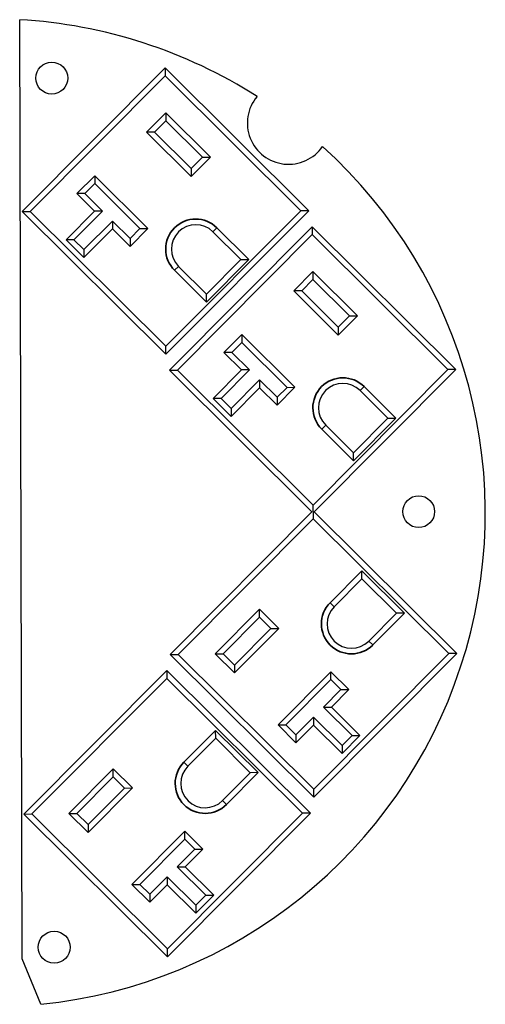
# Model space of a CAD drawing. Units: inches. Extents: x -18 to 272, y 1 to 43.
# Drawn here: x 225 to 228, y 22 to 28 of the extents above; entities that cross this region are included whole.
import ezdxf

# ---------------------------------------------------------------- set-up
doc = ezdxf.new("R2010")
doc.units = ezdxf.units.IN
doc.header["$LTSCALE"] = 2.857143
doc.header["$MEASUREMENT"] = 0
doc.layers.add('Visible (ANSI)', color=7, linetype='Continuous', lineweight=50)
doc.layers.add('Visible Narrow (ANSI)', color=7, linetype='Continuous', lineweight=35)

msp = doc.modelspace()

# ---------------------------------------------------------------- linework, layer by layer
at = {"layer": 'Visible (ANSI)', "lineweight": 25}
for p, q in [((225.4884, 21.9032), (225.4716, 27.9153)), ((226.4021, 27.6065), (225.4882, 26.6876)), ((227.3211, 26.6927), (226.4021, 27.6065)), ((226.4021, 27.6065), (226.4022, 27.5556)), ((226.4063, 27.3189), (226.4064, 27.268)), ((226.3345, 27.1956), (226.4064, 27.268)), ((226.4064, 27.268), (226.6404, 27.0353)), ((226.3345, 27.1956), (226.2836, 27.1955)), ((226.5685, 26.963), (226.3345, 27.1956)), ((226.6404, 27.0353), (226.5685, 26.963)), ((226.6404, 27.0353), (226.6913, 27.0354)), ((225.9513, 26.9167), (225.9515, 26.8658)), ((226.5685, 26.963), (226.5686, 26.912)), ((225.888, 26.802), (225.9515, 26.8658)), ((225.9515, 26.8658), (226.2408, 26.5781)), ((225.888, 26.802), (225.8371, 26.8018)), ((226.0008, 26.6898), (225.888, 26.802)), ((225.4882, 26.6876), (225.5392, 26.6877)), ((225.4882, 26.6876), (226.4072, 25.7737)), ((225.8188, 26.5069), (226.0008, 26.6898)), ((226.0008, 26.6898), (225.9498, 26.6897)), ((226.4072, 25.7737), (227.3211, 26.6927)), ((227.3211, 26.6927), (227.2701, 26.6925)), ((226.0646, 26.6264), (225.8826, 26.4434)), ((226.0646, 26.6264), (226.0647, 26.5755)), ((226.1773, 26.5143), (226.0646, 26.6264)), ((226.2408, 26.5781), (226.1773, 26.5143)), ((226.2408, 26.5781), (226.2917, 26.5782)), ((227.3433, 26.5903), (226.4295, 25.6714)), ((226.7079, 26.5577), (226.8866, 26.38)), ((228.2623, 25.6765), (227.3433, 26.5903)), ((227.3433, 26.5903), (227.3435, 26.5394)), ((225.8188, 26.5069), (225.7679, 26.5068)), ((225.8826, 26.4434), (225.8188, 26.5069)), ((226.1773, 26.5143), (226.1775, 26.4634)), ((225.8826, 26.4434), (225.8828, 26.3925)), ((226.8866, 26.38), (226.6666, 26.1588)), ((226.8866, 26.38), (226.9375, 26.3802)), ((226.6666, 26.1588), (226.4879, 26.3365)), ((227.3475, 26.3027), (227.3477, 26.2518)), ((227.2757, 26.1795), (227.3477, 26.2518)), ((227.3477, 26.2518), (227.5817, 26.0191)), ((226.6668, 26.1079), (226.6666, 26.1588)), ((227.2757, 26.1795), (227.2248, 26.1793)), ((227.5097, 25.9468), (227.2757, 26.1795)), ((227.5817, 26.0191), (227.5097, 25.9468)), ((227.5817, 26.0191), (227.6326, 26.0192)), ((227.5097, 25.9468), (227.5099, 25.8959)), ((226.8292, 25.7858), (226.8927, 25.8496)), ((226.8926, 25.9005), (226.8927, 25.8496)), ((226.8927, 25.8496), (227.182, 25.5619)), ((226.4072, 25.7737), (226.4071, 25.8246)), ((226.8292, 25.7858), (226.7783, 25.7856)), ((226.942, 25.6737), (226.8292, 25.7858)), ((226.4295, 25.6714), (226.4804, 25.6715)), ((226.4295, 25.6714), (227.3416, 24.7643)), ((226.7601, 25.4907), (226.942, 25.6737)), ((226.942, 25.6737), (226.8911, 25.6735)), ((227.3552, 24.7644), (228.2623, 25.6765)), ((228.2623, 25.6765), (228.2114, 25.6763)), ((227.0058, 25.6102), (226.8239, 25.4273)), ((227.0058, 25.6102), (227.0059, 25.5593)), ((227.1185, 25.4981), (227.0058, 25.6102)), ((227.182, 25.5619), (227.1185, 25.4981)), ((227.182, 25.5619), (227.2329, 25.562)), ((227.6492, 25.5416), (227.8279, 25.3639)), ((226.7601, 25.4907), (226.7091, 25.4906)), ((226.8239, 25.4273), (226.7601, 25.4907)), ((227.1185, 25.4981), (227.1187, 25.4472)), ((226.8239, 25.4273), (226.824, 25.3763)), ((227.8279, 25.3639), (227.6079, 25.1426)), ((227.8279, 25.3639), (227.8788, 25.364)), ((227.6079, 25.1426), (227.4292, 25.3203)), ((227.608, 25.0917), (227.6079, 25.1426)), ((227.3484, 24.7643), (227.3483, 24.8084)), ((227.3416, 24.7643), (226.4345, 23.8522)), ((227.3484, 24.7643), (227.3485, 24.7202)), ((228.2674, 23.8573), (227.3552, 24.7644)), ((227.4833, 24.158), (227.661, 24.3367)), ((227.661, 24.3367), (227.6609, 24.3876)), ((227.661, 24.3367), (227.8822, 24.1167)), ((227.0058, 24.0905), (227.0056, 24.1414)), ((226.7731, 23.8565), (227.0058, 24.0905)), ((227.0058, 24.0905), (227.0781, 24.0186)), ((227.8822, 24.1167), (227.7046, 23.938)), ((227.9332, 24.1169), (227.8822, 24.1167)), ((227.0781, 24.0186), (226.8454, 23.7846)), ((227.0781, 24.0186), (227.129, 24.0187)), ((226.4345, 23.8522), (226.4855, 23.8523)), ((226.4345, 23.8522), (227.3535, 22.9383)), ((226.7222, 23.8564), (226.7731, 23.8565)), ((226.8454, 23.7846), (226.7731, 23.8565)), ((227.3535, 22.9383), (228.2674, 23.8573)), ((228.2674, 23.8573), (228.2164, 23.8572)), ((226.8454, 23.7846), (226.8456, 23.7337)), ((226.4128, 23.7497), (225.499, 22.8308)), ((226.4128, 23.7497), (226.413, 23.6988)), ((227.3318, 22.8359), (226.4128, 23.7497)), ((227.463, 23.6909), (227.4628, 23.7418)), ((227.1753, 23.4016), (227.463, 23.6909)), ((227.463, 23.6909), (227.5268, 23.6274)), ((227.5268, 23.6274), (227.4147, 23.5147)), ((227.5268, 23.6274), (227.5777, 23.6275)), ((227.4147, 23.5147), (227.4656, 23.5148)), ((227.4147, 23.5147), (227.5976, 23.3327)), ((227.3512, 23.4508), (227.2391, 23.3381)), ((227.3512, 23.4508), (227.3514, 23.3999)), ((227.5342, 23.2689), (227.3512, 23.4508)), ((227.1244, 23.4014), (227.1753, 23.4016)), ((227.2391, 23.3381), (227.1753, 23.4016)), ((226.7255, 23.3153), (226.7253, 23.3662)), ((227.2391, 23.3381), (227.2392, 23.2872)), ((227.5976, 23.3327), (227.5342, 23.2689)), ((227.5976, 23.3327), (227.6485, 23.3329)), ((226.5478, 23.1366), (226.7255, 23.3153)), ((226.7255, 23.3153), (226.9467, 23.0953)), ((227.5342, 23.2689), (227.5343, 23.218)), ((225.8375, 22.8351), (226.0702, 23.0691)), ((226.0702, 23.0691), (226.0701, 23.12)), ((226.0702, 23.0691), (226.1426, 22.9972)), ((226.9467, 23.0953), (226.769, 22.9166)), ((226.9976, 23.0955), (226.9467, 23.0953)), ((226.1426, 22.9972), (225.9099, 22.7632)), ((226.1426, 22.9972), (226.1935, 22.9973)), ((227.3535, 22.9383), (227.3534, 22.9892)), ((225.499, 22.8308), (225.5499, 22.8309)), ((225.499, 22.8308), (226.4179, 21.9169)), ((225.7866, 22.835), (225.8375, 22.8351)), ((225.9099, 22.7632), (225.8375, 22.8351)), ((226.4179, 21.9169), (227.3318, 22.8359)), ((227.3318, 22.8359), (227.2809, 22.8357)), ((225.9099, 22.7632), (225.91, 22.7123)), ((226.5274, 22.6695), (226.5273, 22.7204)), ((226.2397, 22.3802), (226.5274, 22.6695)), ((226.5274, 22.6695), (226.5912, 22.606)), ((226.5912, 22.606), (226.4791, 22.4933)), ((226.5912, 22.606), (226.6422, 22.6061)), ((226.4791, 22.4933), (226.53, 22.4934)), ((226.4791, 22.4933), (226.6621, 22.3113)), ((226.1888, 22.38), (226.2397, 22.3802)), ((226.3035, 22.3167), (226.2397, 22.3802)), ((226.4157, 22.4294), (226.3035, 22.3167)), ((226.4157, 22.4294), (226.4158, 22.3785)), ((226.5986, 22.2475), (226.4157, 22.4294)), ((226.3035, 22.3167), (226.3037, 22.2658)), ((226.6621, 22.3113), (226.5986, 22.2475)), ((226.6621, 22.3113), (226.713, 22.3115)), ((226.5986, 22.2475), (226.5987, 22.1966)), ((226.4179, 21.9169), (226.4178, 21.9678)), ((225.6067, 21.6127), (225.4884, 21.9032))]:
    msp.add_line(p, q, dxfattribs=at)
for centre in [(225.6767, 27.5413), (228.0244, 24.7662), (225.6921, 21.9781)]:
    msp.add_circle(centre, 0.102, dxfattribs=at)
for centre, radius, start, end in [((225.2884, 24.7586), 3.162, 57.44688, 86.67829), ((227.1919, 27.2539), 0.264, 139.93671, 325.38934), ((225.2884, 24.7586), 3.162, 275.77661, 47.87918), ((226.5979, 26.4471), 0.156, 45.15949, 225.15949), ((227.5392, 25.4309), 0.156, 45.15949, 225.15949), ((227.5939, 24.048), 0.156, 135.15949, 315.15949), ((226.6584, 23.0266), 0.156, 135.15949, 315.15949)]:
    msp.add_arc(centre, radius, start, end, dxfattribs=at)
at = {"layer": 'Visible Narrow (ANSI)'}
for p, q in [((225.5392, 26.6877), (226.4022, 27.5556)), ((226.4022, 27.5556), (227.2701, 26.6925)), ((226.4063, 27.3189), (226.2836, 27.1955)), ((226.6913, 27.0354), (226.4063, 27.3189)), ((226.2836, 27.1955), (226.5686, 26.912)), ((226.5686, 26.912), (226.6913, 27.0354)), ((225.9513, 26.9167), (225.8371, 26.8018)), ((226.2917, 26.5782), (225.9513, 26.9167)), ((225.8371, 26.8018), (225.9498, 26.6897)), ((226.4071, 25.8246), (225.5392, 26.6877)), ((225.9498, 26.6897), (225.7679, 26.5068)), ((227.2701, 26.6925), (226.4071, 25.8246)), ((225.8828, 26.3925), (226.0647, 26.5755)), ((226.0647, 26.5755), (226.1775, 26.4634)), ((226.1775, 26.4634), (226.2917, 26.5782)), ((226.4804, 25.6715), (227.3435, 26.5394)), ((226.7333, 26.5833), (226.7079, 26.5577)), ((226.9375, 26.3802), (226.7333, 26.5833)), ((227.3435, 26.5394), (228.2114, 25.6763)), ((225.7679, 26.5068), (225.8828, 26.3925)), ((226.6668, 26.1079), (226.9375, 26.3802)), ((226.4626, 26.311), (226.4879, 26.3365)), ((226.4626, 26.311), (226.6668, 26.1079)), ((227.3475, 26.3027), (227.2248, 26.1793)), ((227.6326, 26.0192), (227.3475, 26.3027)), ((227.2248, 26.1793), (227.5099, 25.8959)), ((227.5099, 25.8959), (227.6326, 26.0192)), ((226.8926, 25.9005), (226.7783, 25.7856)), ((227.2329, 25.562), (226.8926, 25.9005)), ((226.7783, 25.7856), (226.8911, 25.6735)), ((227.3483, 24.8084), (226.4804, 25.6715)), ((226.8911, 25.6735), (226.7091, 25.4906)), ((228.2114, 25.6763), (227.3483, 24.8084)), ((226.824, 25.3763), (227.0059, 25.5593)), ((227.0059, 25.5593), (227.1187, 25.4472)), ((227.1187, 25.4472), (227.2329, 25.562)), ((227.6746, 25.5671), (227.6492, 25.5416)), ((227.8788, 25.364), (227.6746, 25.5671)), ((226.7091, 25.4906), (226.824, 25.3763)), ((227.608, 25.0917), (227.8788, 25.364)), ((227.4038, 25.2948), (227.4292, 25.3203)), ((227.4038, 25.2948), (227.608, 25.0917)), ((226.4855, 23.8523), (227.3485, 24.7202)), ((227.3485, 24.7202), (228.2164, 23.8572)), ((227.6609, 24.3876), (227.4578, 24.1834)), ((227.9332, 24.1169), (227.6609, 24.3876)), ((227.0056, 24.1414), (226.7222, 23.8564)), ((227.129, 24.0187), (227.0056, 24.1414)), ((227.4578, 24.1834), (227.4833, 24.158)), ((227.7301, 23.9127), (227.9332, 24.1169)), ((226.8456, 23.7337), (227.129, 24.0187)), ((227.7301, 23.9127), (227.7046, 23.938)), ((227.3534, 22.9892), (226.4855, 23.8523)), ((226.7222, 23.8564), (226.8456, 23.7337)), ((228.2164, 23.8572), (227.3534, 22.9892)), ((225.5499, 22.8309), (226.413, 23.6988)), ((226.413, 23.6988), (227.2809, 22.8357)), ((227.4628, 23.7418), (227.1244, 23.4014)), ((227.5777, 23.6275), (227.4628, 23.7418)), ((227.4656, 23.5148), (227.5777, 23.6275)), ((227.6485, 23.3329), (227.4656, 23.5148)), ((227.1244, 23.4014), (227.2392, 23.2872)), ((227.2392, 23.2872), (227.3514, 23.3999)), ((227.3514, 23.3999), (227.5343, 23.218)), ((226.7253, 23.3662), (226.5222, 23.162)), ((226.9976, 23.0955), (226.7253, 23.3662)), ((227.5343, 23.218), (227.6485, 23.3329)), ((226.5222, 23.162), (226.5478, 23.1366)), ((226.0701, 23.12), (225.7866, 22.835)), ((226.1935, 22.9973), (226.0701, 23.12)), ((226.7945, 22.8912), (226.9976, 23.0955)), ((225.91, 22.7123), (226.1935, 22.9973)), ((226.7945, 22.8912), (226.769, 22.9166)), ((226.4178, 21.9678), (225.5499, 22.8309)), ((225.7866, 22.835), (225.91, 22.7123)), ((227.2809, 22.8357), (226.4178, 21.9678)), ((226.5273, 22.7204), (226.1888, 22.38)), ((226.6422, 22.6061), (226.5273, 22.7204)), ((226.53, 22.4934), (226.6422, 22.6061)), ((226.713, 22.3115), (226.53, 22.4934)), ((226.1888, 22.38), (226.3037, 22.2658)), ((226.3037, 22.2658), (226.4158, 22.3785)), ((226.4158, 22.3785), (226.5987, 22.1966)), ((226.5987, 22.1966), (226.713, 22.3115))]:
    msp.add_line(p, q, dxfattribs=at)
for centre, start, end in [((226.5979, 26.4471), 45.15949, 225.15949), ((227.5392, 25.4309), 45.15949, 225.15949), ((227.5939, 24.048), 135.15949, 315.15949), ((226.6584, 23.0266), 135.15949, 315.15949)]:
    msp.add_arc(centre, 0.192, start, end, dxfattribs=at)

doc.saveas('drawing.dxf')
